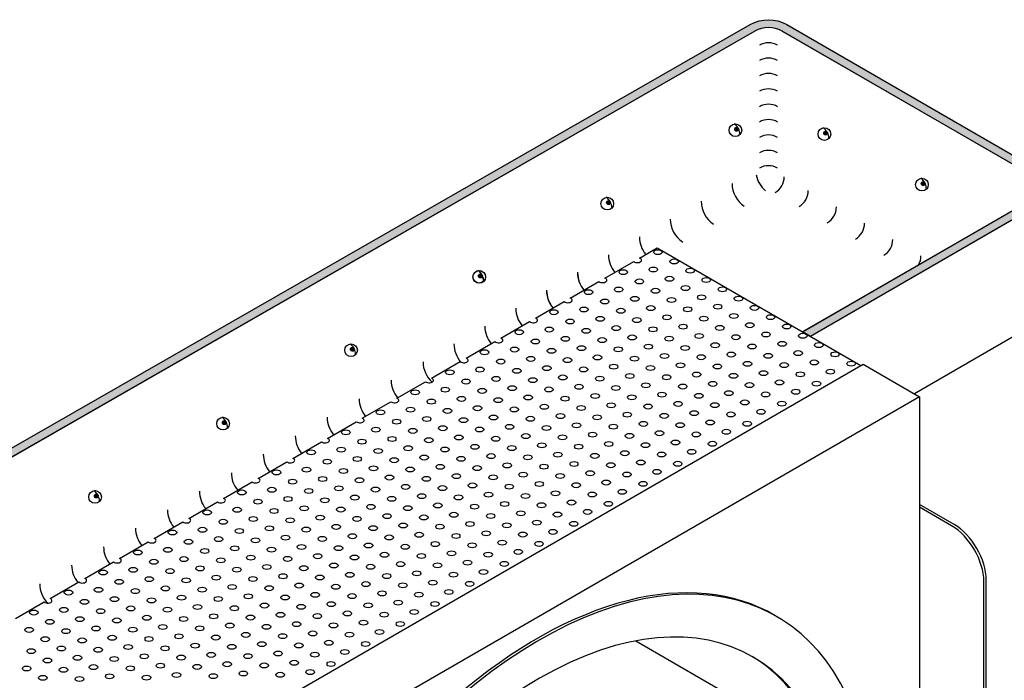
# Model space of a CAD drawing. Units: inches. Extents: x 0 to 441, y 0 to 146.
# Drawn here: x 401 to 427, y 66 to 84 of the extents above; entities that cross this region are included whole.
import ezdxf

# ---------------------------------------------------------------- set-up
doc = ezdxf.new("R2010")
doc.units = ezdxf.units.IN
doc.header["$LTSCALE"] = 20
doc.header["$MEASUREMENT"] = 0
doc.layers.add('FiberGBaffle', color=2, linetype='Continuous')
doc.layers.add('Text-sm', color=10, linetype='Continuous')

msp = doc.modelspace()

# ---------------------------------------------------------------- hatches: boundary and pattern name
at = {"layer": 'FiberGBaffle'}
h = msp.add_hatch(color=256, dxfattribs=at)
h.dxf.hatch_style = 1
edge = h.paths.add_edge_path()
edge.add_line((420.529266705042, 83.6149598284928), (390.5172916950803, 66.41206232194651))
edge.add_line((390.5172916950803, 66.41206232194651), (390.3062802191339, 66.53388985438568))
edge.add_line((390.3062802191339, 66.53388985438568), (420.4093393862532, 83.7893748240798))
edge.add_arc((420.8966495160108, 82.94532892029639), 0.9746202595154378, 59.99999999999301, 119.9999999999931, ccw=False)
edge.add_line((421.3839596457686, 83.78937482407966), (428.1841204073157, 79.86330017786804))
edge.add_arc((427.9404653424368, 79.4412772259762), 0.4873101297578633, -59.99999999999142, 60.000000000010914, ccw=False)
edge.add_line((428.1841204073158, 79.01925427408443), (422.0160132731789, 75.45809595963863))
edge.add_line((422.0160132731789, 75.45809595963863), (421.8049903648473, 75.579916891587))
edge.add_line((421.8049903648473, 75.579916891587), (422.0160132731789, 75.45809595963863))
edge.add_line((422.0160132731789, 75.45809595963863), (421.8049903648473, 75.579916891587))
edge.add_line((421.8049903648473, 75.579916891587), (428.1275800527427, 79.23026575003047))
edge.add_arc((428.0057525203034, 79.44127722597636), 0.2436550648788114, 299.9999999999668, 419.9999999999685)
edge.add_line((428.1275800527429, 79.65228870192206), (421.2640323301043, 83.61495982842871))
edge.add_arc((420.8966495175176, 82.97863413140112), 0.7347656250000527, 59.99999999219854, 119.9999999978051)
for points in [[(420.095859393357, 80.99302831405086, 0.08511308549641704), (420.0929486526061, 81.01000369825553, 0.01069822708649277), (420.0859232143407, 81.02325871021694, 0.723949104886851), (419.9939485376735, 80.99302831405086, 1)], [(420.095859393357, 80.99302831405086, 0.08511308549641704), (420.0929486526061, 81.01000369825553, 0.01069822708649277), (420.0859232143407, 81.02325871021694, 0.723949104886851), (419.9939485376735, 80.99302831405086, 1)], [(422.4741270424807, 80.88929635414146, 0.08511308549655863), (422.4712163017296, 80.90627173834613, 0.01069822708656544), (422.4641908634643, 80.91952675030754, 0.7239491048857974), (422.3722161867971, 80.88929635414146, 1)], [(422.4741270424807, 80.88929635414146, 0.08511308549655863), (422.4712163017296, 80.90627173834613, 0.01069822708656544), (422.4641908634643, 80.91952675030754, 0.7239491048857974), (422.3722161867971, 80.88929635414146, 1)], [(425.0813119627155, 79.54075341149903, 0.08511308549655863), (425.0784012219646, 79.5577287957037, 0.01069822708656544), (425.0713757836992, 79.5709838076651, 0.7239491048857974), (424.9794011070321, 79.54075341149903, 1)], [(425.0813119627155, 79.54075341149903, 0.08511308549655863), (425.0784012219646, 79.5577287957037, 0.01069822708656544), (425.0713757836992, 79.5709838076651, 0.7239491048857974), (424.9794011070321, 79.54075341149903, 1)], [(416.6747454244276, 79.03324755613059, 0.08511308549641704), (416.6718346836766, 79.05022294033526, 0.01069822708649277), (416.6648092454111, 79.06347795229655, 0.723949104886851), (416.572834568744, 79.03324755613059, 1)], [(416.6747454244276, 79.03324755613059, 0.08511308549641704), (416.6718346836766, 79.05022294033526, 0.01069822708649277), (416.6648092454111, 79.06347795229655, 0.723949104886851), (416.572834568744, 79.03324755613059, 1)], [(413.2509504659172, 77.07539553642536, 0.08511308549641704), (413.2480397251662, 77.09237092062992, 0.01069822708649277), (413.2410142869007, 77.10562593259132, 0.723949104886851), (413.1490396102334, 77.07539553642536, 1)], [(413.2509504659172, 77.07539553642536, 0.08511308549641704), (413.2480397251662, 77.09237092062992, 0.01069822708649277), (413.2410142869007, 77.10562593259132, 0.723949104886851), (413.1490396102334, 77.07539553642536, 1)], [(413.2536314554982, 77.07346679821032, 0.08511308549641704), (413.2507207147471, 77.09044218241499, 0.01069822708649277), (413.2436952764818, 77.10369719437628, 0.723949104886851), (413.1517205998146, 77.07346679821032, 1)], [(409.8298364969877, 75.115614778505, 0.08511308549641704), (409.8269257562366, 75.13259016270968, 0.01069822708649277), (409.8199003179712, 75.14584517467097, 0.723949104886851), (409.7279256413041, 75.115614778505, 1)], [(409.8298364969877, 75.115614778505, 0.08511308549641704), (409.8269257562366, 75.13259016270968, 0.01069822708649277), (409.8199003179712, 75.14584517467097, 0.723949104886851), (409.7279256413041, 75.115614778505, 1)], [(406.4087225280583, 73.15583402058473, 0.08511308549641704), (406.4058117873072, 73.1728094047894, 0.01069822708649277), (406.398786349042, 73.1860644167507, 0.723949104886851), (406.3068116723747, 73.15583402058473, 1)], [(406.4087225280583, 73.15583402058473, 0.08511308549641704), (406.4058117873072, 73.1728094047894, 0.01069822708649277), (406.398786349042, 73.1860644167507, 0.723949104886851), (406.3068116723747, 73.15583402058473, 1)], [(402.9876085591288, 71.19605326266446, 0.08511308549641704), (402.9846978183778, 71.21302864686902, 0.01069822708649277), (402.9776723801125, 71.22628365883043, 0.723949104886851), (402.8856977034452, 71.19605326266446, 1)], [(402.9876085591288, 71.19605326266446, 0.08511308549641704), (402.9846978183778, 71.21302864686902, 0.01069822708649277), (402.9776723801125, 71.22628365883043, 0.723949104886851), (402.8856977034452, 71.19605326266446, 1)]]:
    msp.add_hatch(color=256, dxfattribs=at).paths.add_polyline_path(points)

# ---------------------------------------------------------------- linework, layer by layer
for p, q in [((420.529266705042, 83.6149598284928), (390.5172916950803, 66.41206232194651)), ((421.2640323301043, 83.61495982842868), (428.1275800527425, 79.6522887019224)), ((428.1275800527427, 79.2302657500305), (421.8049960809003, 75.57992019191329)), ((428.1841204073158, 79.01925427408443), (422.0160075568461, 75.45809265947389)), ((417.4525401521392, 77.55089936994403), (417.921850078015, 77.82185558198177)), ((417.921850078015, 77.82185558198177), (423.3611174821991, 74.68149308198173)), ((416.52605853916, 77.01599496129126), (417.2947644730426, 77.45980753914606)), ((415.5995769261806, 76.48109055263839), (416.3682828600634, 76.92490313049325)), ((414.6730953132014, 75.94618614398556), (415.4418012470841, 76.38999872184041)), ((413.7466137002221, 75.41128173533275), (414.5153196341049, 75.8550943131876)), ((428.184120407316, 75.88354538678016), (424.7961083540713, 73.92747571582169)), ((412.8201320872428, 74.87637732667991), (413.5888380211256, 75.3201899045348)), ((403.0006281444186, 62.92635908198167), (423.4256147241459, 74.71873058198173)), ((411.8936504742635, 74.34147291802708), (412.6623564081463, 74.785285495882)), ((423.4256147241459, 74.71873058198173), (424.9305503695723, 73.84985558198179)), ((410.9671688612842, 73.80656850937424), (411.735874795167, 74.25038108722916)), ((424.9305503695722, 73.84985558198179), (404.5700610317919, 62.09472158198173)), ((410.0406872483049, 73.27166410072144), (410.8093931821878, 73.71547667857635)), ((424.9305503695723, 73.84985558198179), (424.9305503695722, 62.95366658198182)), ((409.1142056353256, 72.7367596920686), (409.8829115692084, 73.18057226992352)), ((408.1877240223463, 72.20185528341577), (408.9564299562292, 72.64566786127071)), ((407.261242409367, 71.66695087476293), (408.0299483432499, 72.11076345261787)), ((406.3347607963877, 71.1320464661101), (407.1034667302707, 71.57585904396504)), ((405.4082791834085, 70.59714205745726), (406.1769851172913, 71.04095463531223)), ((425.855010837477, 70.43840408198182), (424.9305503695722, 70.9721415819817)), ((425.7905135955302, 70.40116658198181), (424.9305503695722, 70.89766658198172)), ((404.4817975704292, 70.06223764880443), (405.2505035043121, 70.50605022665943)), ((403.5553159574499, 69.52733324015162), (404.3240218913328, 69.97114581800659)), ((402.6288343444706, 68.99242883149878), (403.3975402783535, 69.43624140935376)), ((426.714974063435, 61.99790408198177), (426.714974063435, 68.9489040819818)), ((401.7023527314913, 68.45752442284595), (402.4710586653743, 68.90133700070095)), ((426.6504768214882, 61.96066658198177), (426.6504768214882, 68.91166658198182)), ((400.775871118512, 67.92262001419311), (401.544577052395, 68.36643259204811)), ((417.3539599883192, 67.32801307813776), (422.3591447029084, 64.43826833582591))]:
    msp.add_line(p, q, dxfattribs=at)
msp.add_lwpolyline([(420.529266705042, 83.6149598284928), (390.5172916950803, 66.41206232194651), (390.3062802191339, 66.53388985438568), (420.4093393862532, 83.78937482407977, -0.267949192431127), (421.3839596457686, 83.78937482407966), (428.1841204073157, 79.86330017786801, -0.5773502691896205), (428.1841204073158, 79.01925427408443), (422.0160132730391, 75.4580959597194), (421.8049903647074, 75.57991689166778), (422.0160132730391, 75.4580959597194), (422.0160132730391, 75.4580959597194), (421.8049903647074, 75.57991689166778), (428.1275800527427, 79.2302657500305, 0.5773502691896205), (428.1275800527429, 79.65228870192206), (421.2640323301043, 83.61495982842868, 0.2679491924573498)], format="xyb", close=True, dxfattribs=at)
for centre, radius in [((420.0122647220961, 80.96902140811878), 0.1691770278327809), ((420.0122647220961, 80.96902140811878), 0.1691770278327809), ((420.0449039655152, 80.99302831405086), 0.05095542784182074), ((420.0449039655152, 80.99302831405086), 0.05095542784182074), ((422.3905323712198, 80.8652894482095), 0.1691770278327809), ((422.3905323712198, 80.8652894482095), 0.1691770278327809), ((422.4231716146388, 80.88929635414146), 0.05095542784182074), ((422.4231716146388, 80.88929635414146), 0.05095542784182074), ((424.9977172914546, 79.51674650556694), 0.1691770278327809), ((424.9977172914546, 79.51674650556694), 0.1691770278327809), ((425.0303565348737, 79.54075341149903), 0.05095542784182074), ((425.0303565348737, 79.54075341149903), 0.05095542784182074), ((416.5911507531666, 79.0092406501985), 0.1691770278327809), ((416.5911507531666, 79.0092406501985), 0.1691770278327809), ((416.6237899965859, 79.03324755613059), 0.05095542784182074), ((416.6237899965859, 79.03324755613059), 0.05095542784182074), ((413.1673557946564, 77.05138863049328), 0.1691770278327809), ((413.1673557946564, 77.05138863049328), 0.1691770278327809), ((413.1700367842373, 77.04945989227812), 0.1691770278327809), ((413.1999950380754, 77.07539553642536), 0.05095542784182074), ((413.1999950380754, 77.07539553642536), 0.05095542784182074), ((413.2026760276564, 77.07346679821032), 0.05095542784182074), ((409.7462418257269, 75.09160787257304), 0.1691770278327809), ((409.7462418257269, 75.09160787257304), 0.1691770278327809), ((409.778881069146, 75.115614778505), 0.05095542784182074), ((409.778881069146, 75.115614778505), 0.05095542784182074), ((406.3251278567976, 73.13182711465276), 0.1691770278327809), ((406.3251278567976, 73.13182711465276), 0.1691770278327809), ((406.3577671002165, 73.15583402058473), 0.05095542784182074), ((406.3577671002165, 73.15583402058473), 0.05095542784182074), ((402.9040138878681, 71.17204635673227), 0.1691770278327809), ((402.9040138878681, 71.17204635673227), 0.1691770278327809), ((402.936653131287, 71.19605326266446), 0.05095542784182074), ((402.936653131287, 71.19605326266446), 0.05095542784182074)]:
    msp.add_circle(centre, radius, dxfattribs=at)
for centre, radius, start, end in [((420.8966495174403, 82.8162333015616), 0.4873101297576679, 60.00000000000002, 120), ((420.8966495166977, 82.40578904823982), 0.4873101297576679, 60.00000000000002, 120), ((420.8966495166977, 82.40578904823982), 0.4873101297576679, 60.00000000000002, 120), ((420.8966495159552, 81.9953447949184), 0.4873101297576679, 60.00000000000002, 120), ((420.8966495159552, 81.99534479491805), 0.4873101297576679, 60.00000000000002, 120), ((420.8966495152127, 81.58490054159662), 0.4873101297576679, 60.00000000000002, 120), ((420.8966495152127, 81.58490054159662), 0.4873101297576679, 60.00000000000002, 120), ((420.8966495144707, 81.17445628827485), 0.4873101297576679, 60.00000000000002, 120), ((420.8966495144707, 81.17445628827485), 0.4873101297576679, 60.00000000000002, 120), ((419.779723520597, 80.85247703801949), 0.3506060923703015, 359.2972376394226, 54.53813881678472), ((419.779723520597, 80.85247703801949), 0.3506060923703015, 359.2972376394226, 54.53813881678472), ((420.8966495137281, 80.76401203495286), 0.4873101297576679, 60.00000000000002, 120), ((420.8966495137271, 80.76401203495286), 0.4873101297576679, 60.00000000000002, 120), ((422.1579911697207, 80.74874507811009), 0.3506060923703015, 359.2972376394226, 54.53813881678472), ((422.1579911697207, 80.74874507811009), 0.3506060923703015, 359.2972376394226, 54.53813881678472), ((420.8966495129854, 80.35356778163131), 0.4873101297576679, 60.00000000000002, 120), ((420.8966495129854, 80.3535677816312), 0.4873101297576679, 60.00000000000002, 120), ((420.8966495122429, 79.94312352830954), 0.4873101297576679, 60.00000000000002, 120), ((420.8966495122429, 79.94312352830954), 0.4873101297576679, 60.00000000000002, 120), ((420.8966495115008, 79.53267927498788), 0.4873101297576679, 60.00000000000002, 120), ((420.8966495115008, 79.53267927498788), 0.4873101297576679, 60.00000000000002, 120), ((421.2860288736783, 79.90974057085381), 0.7309651946365018, 190.5537122024119, 229.9799962247398), ((420.8315584143546, 79.72251265288523), 0.487310129757501, 299.9999999999999, 1.302755197527456e-11), ((420.6560289748614, 79.54600995776147), 0.7309651946365018, 179.999999999987, 236.2296272564353), ((424.7651760899555, 79.40020213546754), 0.3506060923703015, 359.2972376394226, 54.53813881678472), ((424.7651760899555, 79.40020213546754), 0.3506060923703015, 359.2972376394226, 54.53813881678472), ((421.4713942204143, 79.35310327862632), 0.487310129757501, 299.9999999999999, 1.302755197527456e-11), ((416.3586095516675, 78.89269628009922), 0.3506060923703015, 359.2972376394226, 54.53813881678472), ((416.3586095516675, 78.89269628009922), 0.3506060923703015, 359.2972376394226, 54.53813881678472), ((419.8304029815084, 79.06933456814838), 0.7309651946365018, 179.999999999987, 236.56712989471), ((422.224506817084, 78.91829351881594), 0.487310129757501, 299.9999999999999, 1.302755197527456e-11), ((419.0047769881552, 78.59265917853494), 0.7309651946365018, 179.999999999987, 236.9056195008677), ((422.9776194137521, 78.48348375900545), 0.487310129757501, 299.9999999999999, 1.302755197527456e-11), ((418.179150994803, 78.11598378892197), 0.7309651946365018, 179.999999999987, 219.931658081841), ((423.7307320104215, 78.0486739991953), 0.487310129757501, 299.9999999999999, 1.302755197527456e-11), ((417.3535250014506, 77.63930839930865), 0.7309651946365018, 179.999999999987, 219.9316580748539), ((424.4838446070904, 77.61386423938492), 0.487310129757501, 330.0000000000504, 1.302755197527456e-11), ((412.9348145931571, 76.93484426039387), 0.3506060923703015, 359.2972376394226, 54.53813881678472), ((412.9348145931571, 76.93484426039387), 0.3506060923703015, 359.2972376394226, 54.53813881678472), ((412.9374955827381, 76.93291552217883), 0.3506060923703015, 359.2972376394226, 54.53813881678472), ((416.521391921329, 77.17414277349903), 0.7309651946365018, 179.999999999987, 220.9855152098625), ((416.5278990080975, 77.16263300969521), 0.7309651946365018, 179.999999999987, 219.9316580678876), ((415.6957659279761, 76.69746738388594), 0.7309651946365018, 179.999999999987, 220.9855152028857), ((415.7012117179049, 76.6878683732809), 0.7309651946365018, 179.999999999987, 220.1056112297955), ((414.8755857245523, 76.2111929836677), 0.7309651946365018, 179.999999999987, 220.1056112228265), ((414.0499597311991, 75.73451759405438), 0.7309651946365018, 179.999999999987, 220.1056112158653), ((409.5137006242276, 74.97506350247363), 0.3506060923703015, 359.2972376394226, 54.53813881678472), ((409.5137006242276, 74.97506350247363), 0.3506060923703015, 359.2972376394226, 54.53813881678472), ((413.2243337378468, 75.25784220444132), 0.7309651946365018, 179.999999999987, 221.1858391418205), ((413.2243337378468, 75.25784220444132), 0.7309651946365018, 179.999999999987, 221.1858391418205), ((412.3987077444943, 74.78116681482786), 0.7309651946365018, 179.999999999987, 227.9656167350192), ((411.5451669865109, 74.28727806384236), 0.7309651946365018, 179.999999999987, 220.0299959334924), ((410.6916262285273, 73.79338931285687), 0.7309651946365018, 179.999999999987, 219.9543983109178), ((406.0925866552982, 73.01528274455325), 0.3506060923703015, 359.2972376394226, 54.53813881678472), ((406.0925866552982, 73.01528274455325), 0.3506060923703015, 359.2972376394226, 54.53813881678472), ((409.8380854705437, 73.29950056187138), 0.7309651946365018, 179.999999999987, 219.8788181902945), ((408.9845447125603, 72.80561181088589), 0.7309651946365018, 179.999999999987, 219.8032554280417), ((408.1310039545766, 72.3117230599004), 0.7309651946365018, 179.999999999987, 219.7277098808821), ((407.277463196593, 71.81783430891491), 0.7309651946365018, 179.999999999987, 219.6521814058081), ((402.6714726863688, 71.05550198663298), 0.3506060923703015, 359.2972376394226, 54.53813881678472), ((402.6714726863688, 71.05550198663298), 0.3506060923703015, 359.2972376394226, 54.53813881678472), ((406.4239224386096, 71.32394555792942), 0.7309651946365018, 179.999999999987, 219.5766698600769), ((405.5703816806259, 70.83005680694393), 0.7309651946365018, 179.999999999987, 219.5011751012603), ((404.7168409226423, 70.33616805595844), 0.7309651946365018, 179.999999999987, 219.4256969871747), ((403.8633001646589, 69.84227930497295), 0.7309651946365018, 179.999999999987, 219.3502353759104), ((403.0097594066752, 69.34839055398746), 0.7309651946365018, 179.999999999987, 219.2747901258516), ((402.1562186486916, 68.85450180300197), 0.7309651946365018, 179.999999999987, 225.1199433314945)]:
    msp.add_arc(centre, radius, start, end, dxfattribs=at)
for centre, major_axis, ratio, start_param, end_param in [((417.3902819093449, 77.49575235238262), (-0.1140160928711107, 0), 0.5773502691895994, 0.5776393948338238, 4.134749585551006), ((416.4638002963657, 76.96084794372979), (-0.1140160928711107, 0), 0.5773502691895994, 0.5776393948327508, 4.134749585550989), ((415.5373186833864, 76.42594353507693), (-0.1140160928711107, 0), 0.5773502691895994, 0.5776393948328657, 4.13474958555167), ((414.6108370704072, 75.89103912642409), (-0.1140160928711107, 0), 0.5773502691895994, 0.5776393948267574, 4.134749585552236), ((413.684355457428, 75.35613471777123), (-0.1140160928711107, 0), 0.5773502691895994, 0.5776393948293617, 4.134749585552333), ((412.7578738444487, 74.82123030911839), (-0.1140160928711107, 0), 0.5773502691895994, 0.5776393948309473, 4.1347495855529), ((411.8313922314695, 74.28632590046556), (-0.1140160928711107, 0), 0.5773502691895994, 0.5776393948310623, 4.134749585553466), ((410.9049106184902, 73.75142149181272), (-0.1140160928711107, 0), 0.5773502691895994, 0.5776393948307247, 4.134749585554033), ((409.978429005511, 73.21651708315986), (-0.1140160928711107, 0), 0.5773502691895994, 0.5776393948271624, 4.134749585554599), ((409.0519473925317, 72.68161267450702), (-0.1140160928711107, 0), 0.5773502691895994, 0.5776393948297668, 4.134749585555165), ((408.1254657795525, 72.14670826585416), (-0.1140160928711107, 0), 0.5773502691895994, 0.5776393948276753, 4.134749585555262), ((407.1989841665733, 71.61180385720132), (-0.1140160928711107, 0), 0.5773502691895994, 0.5776393948289212, 4.134749585555829), ((406.272502553594, 71.07689944854849), (-0.1140160928711107, 0), 0.5773502691895994, 0.5776393948269423, 4.134749585556265), ((405.3460209406147, 70.54199503989565), (-0.1140160928711107, 0), 0.5773502691895994, 0.5776393948280757, 4.134749585556444), ((425.7905135955302, 69.40816658198176), (0.6080858286459055, -1.053235550577373), 0.577350269189642, 0.7853981633975046, 2.356194490192379), ((425.855010837477, 69.44540408198176), (0.6080858286459055, -1.053235550577373), 0.577350269189642, 0.7853981633975046, 2.356194490192379), ((404.4195393276355, 70.00709063124279), (-0.1140160928711107, 0), 0.5773502691895994, 0.5776393948278506, 4.13474958555701), ((414.7825543216554, 57.02024333198176), (-6.327893154346625, -10.96023244819569), 0.577350269189627, 2.356194490192343, 5.235184888953186), ((403.4930577146563, 69.47218622258995), (-0.1140160928711107, 0), 0.5773502691895994, 0.57763939482723, 4.134749585557552), ((414.7180570797086, 57.05748083198176), (-6.327893154346625, -10.96023244819569), 0.577350269189627, 3.136496366437071, 5.208721051250712), ((402.566576101677, 68.93728181393709), (-0.1140160928711107, 0), 0.5773502691895994, 0.5776393948270052, 4.134749585558119), ((414.7825543216554, 57.02024333198176), (-5.700804643555512, -9.87408328666278), 0.577350269189628, 2.356194490192344, 5.497787143782137), ((401.6400944886977, 68.40237740528426), (-0.1140160928711107, 0), 0.5773502691895994, 0.5776393948263845, 4.134749585558216), ((414.7180570797086, 57.05748083198176), (-5.700804643555512, -9.87408328666278), 0.577350269189628, 2.356194490192344, 3.135935769166941)]:
    msp.add_ellipse(centre, major_axis=major_axis, ratio=ratio, start_param=start_param, end_param=end_param, dxfattribs=at)
at = {"layer": 'Text-sm'}
for centre in [(417.9443885223241, 77.71074315887222), (418.3743701353029, 77.46249315887218), (417.0179069093448, 77.17583875021938), (417.8202635223239, 77.24750235238258), (418.8043517482819, 77.21424315887216), (417.4478885223237, 76.92758875021934), (418.2502451353027, 76.99925235238257), (418.6802267482817, 76.75100235238253), (419.2343333612607, 76.96599315887212), (416.0914252963655, 76.64093434156652), (416.8937819093446, 76.71259794372975), (417.8778701353026, 76.67933875021933), (419.1102083612606, 76.50275235238252), (419.6643149742397, 76.71774315887211), (416.5214069093445, 76.39268434156648), (417.3237635223235, 76.46434794372973), (418.3078517482815, 76.43108875021929), (419.5401899742395, 76.25450235238247), (420.0942965872186, 76.46949315887207), (415.1649436833863, 76.10602993291369), (415.9673002963654, 76.17769353507688), (416.9513885223233, 76.14443434156647), (417.7537451353024, 76.2160979437297), (418.1837267482813, 75.96784794372968), (418.7378333612604, 76.18283875021928), (419.9701715872184, 76.00625235238246), (420.5242782001975, 76.22124315887206), (420.9542598131764, 75.97299315887201), (415.5949252963652, 75.85777993291367), (416.3972819093443, 75.92944353507687), (417.3813701353023, 75.89618434156642), (418.6137083612603, 75.71959794372964), (419.1678149742393, 75.93458875021923), (420.4001532001973, 75.75800235238242), (421.3842414261553, 75.72474315887197), (414.2384620704071, 75.57112552426082), (415.0408186833861, 75.64278912642408), (416.0249069093441, 75.60952993291363), (416.8272635223232, 75.68119353507683), (417.8113517482811, 75.64793434156641), (419.0436899742392, 75.47134794372963), (419.5977965872182, 75.68633875021922), (420.0277782001971, 75.43808875021918), (420.8301348131762, 75.50975235238238), (421.8142230391342, 75.47649315887196), (414.6684436833859, 75.32287552426081), (415.470800296365, 75.39453912642404), (416.454888522323, 75.36127993291362), (417.2572451353021, 75.43294353507682), (417.687226748281, 75.18469353507678), (418.2413333612601, 75.39968434156637), (419.4736715872181, 75.22309794372958), (420.457759813176, 75.18983875021917), (421.2601164261552, 75.26150235238237), (422.2442046521131, 75.22824315887192), (413.3119804574278, 75.03622111560799), (414.1143370704069, 75.10788471777121), (415.0984252963649, 75.07462552426077), (415.9007819093439, 75.14628912642402), (416.8848701353019, 75.11302993291358), (418.1172083612599, 74.93644353507676), (418.671314974239, 75.15143434156636), (419.903653200197, 74.97484794372957), (420.8877414261549, 74.94158875021913), (421.690098039134, 75.01325235238232), (422.674186265092, 74.9799931588719), (413.7419620704067, 74.78797111560797), (414.5443186833858, 74.85963471777117), (415.5284069093437, 74.82637552426075), (416.3307635223229, 74.89803912642398), (416.7607451353018, 74.64978912642394), (417.3148517482808, 74.86477993291354), (418.5471899742388, 74.68819353507672), (419.1012965872179, 74.90318434156632), (419.5312782001968, 74.6549343415663), (420.3336348131759, 74.72659794372953), (421.3177230391339, 74.69333875021911), (422.120079652113, 74.76500235238231), (423.1041678780709, 74.73174315887186), (412.3854988444485, 74.50131670695515), (413.1878554574276, 74.57298030911838), (414.1719436833856, 74.53972111560793), (414.9743002963647, 74.61138471777116), (415.9583885223227, 74.57812552426071), (417.1907267482807, 74.40153912642393), (417.7448333612597, 74.61652993291352), (418.9771715872178, 74.43994353507671), (419.9612598131757, 74.40668434156626), (420.7636164261548, 74.47834794372952), (421.7477046521128, 74.44508875021907), (422.5500612650919, 74.51675235238227), (412.8154804574274, 74.25306670695511), (413.6178370704066, 74.32473030911834), (414.6019252963645, 74.29147111560792), (415.4042819093436, 74.36313471777112), (416.3883701353016, 74.3298755242607), (417.6207083612596, 74.15328912642389), (418.1748149742386, 74.36827993291348), (418.6047965872175, 74.12002993291347), (419.4071532001966, 74.19169353507667), (420.3912414261546, 74.15843434156625), (421.1935980391337, 74.23009794372948), (422.1776862650917, 74.19683875021903), (411.4590172314693, 73.96641229830232), (412.2613738444484, 74.03807590046551), (413.2454620704063, 74.0048167069551), (414.0478186833855, 74.07648030911832), (415.0319069093434, 74.04322111560788), (415.8342635223225, 74.1148847177711), (416.2642451353014, 73.86663471777106), (416.8183517482805, 74.08162552426066), (418.0506899742385, 73.90503912642387), (419.0347782001965, 73.87177993291343), (419.8371348131756, 73.94344353507665), (420.8212230391335, 73.91018434156621), (421.6235796521126, 73.98184794372943), (411.8889988444482, 73.71816229830227), (412.6913554574273, 73.7898259004655), (413.6754436833853, 73.75656670695506), (414.4778002963644, 73.82823030911828), (415.4618885223223, 73.79497111560786), (416.6942267482804, 73.61838471777105), (417.2483333612594, 73.83337552426065), (418.4806715872174, 73.65678912642383), (419.4647598131754, 73.62352993291341), (420.2671164261544, 73.69519353507661), (421.2512046521124, 73.6619343415662), (410.53253561849, 73.43150788964945), (411.3348922314692, 73.50317149181268), (412.3189804574271, 73.46991229830226), (413.1213370704062, 73.54157590046546), (414.1054252963642, 73.50831670695501), (414.9077819093433, 73.57998030911827), (415.3377635223222, 73.33173030911823), (415.8918701353012, 73.54672111560782), (417.1242083612592, 73.37013471777101), (417.6783149742383, 73.5851255242606), (418.1082965872172, 73.33687552426056), (418.9106532001963, 73.40853912642382), (419.8947414261543, 73.37527993291337), (420.6970980391334, 73.4469435350766), (410.962517231469, 73.18325788964941), (411.7648738444481, 73.25492149181267), (412.748962070406, 73.22166229830222), (413.5513186833851, 73.29332590046542), (414.5354069093431, 73.260066706955), (415.7677451353011, 73.08348030911822), (416.3218517482802, 73.29847111560781), (417.5541899742382, 73.12188471777097), (418.5382782001961, 73.08862552426055), (419.3406348131752, 73.16028912642378), (420.3247230391332, 73.12702993291336), (409.6060540055108, 72.89660348099662), (410.4084106184899, 72.96826708315982), (411.3924988444479, 72.9350078896494), (412.194855457427, 73.00667149181263), (413.1789436833849, 72.97341229830221), (413.981300296364, 73.0450759004654), (414.965388522322, 73.01181670695496), (416.19772674828, 72.83523030911817), (416.7518333612591, 73.05022111560777), (417.984171587217, 72.87363471777095), (418.9682598131751, 72.84037552426051), (419.7706164261541, 72.91203912642376), (410.0360356184897, 72.6483534809966), (410.8383922314688, 72.7200170831598), (411.8224804574268, 72.68675788964936), (412.6248370704059, 72.75842149181261), (413.6089252963639, 72.72516229830217), (414.4112819093429, 72.79682590046536), (414.8412635223218, 72.54857590046535), (415.3953701353009, 72.76356670695495), (416.6277083612589, 72.58698030911816), (417.181814974238, 72.80197111560776), (417.6117965872169, 72.55372111560771), (418.414153200196, 72.62538471777091), (419.398241426154, 72.5921255242605), (408.6795723925316, 72.36169907234375), (409.4819290055107, 72.43336267450701), (410.4660172314686, 72.40010348099656), (411.2683738444477, 72.47176708315976), (412.2524620704057, 72.43850788964934), (413.0548186833848, 72.51017149181257), (414.0389069093428, 72.47691229830215), (415.2712451353008, 72.30032590046531), (415.8253517482798, 72.5153167069549), (417.0576899742378, 72.33873030911812), (418.0417782001958, 72.3054711156077), (418.8441348131748, 72.3771347177709), (409.1095540055105, 72.11344907234374), (409.9119106184896, 72.18511267450697), (410.8959988444475, 72.15185348099652), (411.6983554574266, 72.22351708315975), (412.6824436833846, 72.1902578896493), (413.4848002963637, 72.26192149181256), (414.4688885223217, 72.22866229830211), (415.7012267482796, 72.0520759004653), (416.2553333612587, 72.26706670695489), (416.6853149742376, 72.01881670695485), (417.4876715872167, 72.0904803091181), (418.4717598131747, 72.05722111560766), (407.7530907795523, 71.82679466369092), (408.5554473925314, 71.89845826585415), (409.5395356184894, 71.8651990723437), (410.3418922314685, 71.93686267450693), (411.3259804574265, 71.90360348099651), (412.1283370704055, 71.97526708315971), (413.1124252963635, 71.94200788964929), (413.9147819093426, 72.01367149181252), (414.3447635223215, 71.76542149181248), (414.8988701353006, 71.98041229830207), (416.1312083612586, 71.80382590046526), (417.1152965872166, 71.77056670695484), (417.9176532001956, 71.84223030911807), (408.1830723925312, 71.5785446636909), (408.9854290055103, 71.6502082658541), (409.9695172314683, 71.61694907234369), (410.7718738444474, 71.68861267450691), (411.7559620704054, 71.65535348099647), (412.5583186833844, 71.7270170831597), (413.5424069093424, 71.69375788964925), (414.7747451353004, 71.51717149181246), (415.3288517482795, 71.73216229830206), (416.5611899742374, 71.55557590046524), (417.5452782001955, 71.5223167069548), (406.8266091665731, 71.29189025503808), (407.6289657795521, 71.36355385720131), (408.6130540055102, 71.33029466369086), (409.4154106184892, 71.40195826585409), (410.3994988444472, 71.36869907234365), (411.2018554574263, 71.44036267450687), (412.1859436833843, 71.40710348099645), (412.9883002963633, 71.47876708315965), (413.4182819093422, 71.23051708315964), (413.9723885223214, 71.44550788964924), (415.2047267482793, 71.26892149181242), (415.7588333612584, 71.48391229830202), (416.1888149742373, 71.235662298302), (416.9911715872164, 71.3073259004652), (407.256590779552, 71.04364025503804), (408.0589473925311, 71.11530385720127), (409.0430356184891, 71.08204466369085), (409.8453922314681, 71.15370826585405), (410.8294804574261, 71.12044907234363), (411.6318370704052, 71.19211267450686), (412.6159252963632, 71.15885348099641), (413.8482635223211, 70.9822670831596), (414.4023701353002, 71.1972578896492), (415.6347083612582, 71.02067149181241), (416.6187965872162, 70.98741229830196), (405.9001275535938, 70.75698584638525), (406.7024841665729, 70.82864944854845), (407.6865723925309, 70.795390255038), (408.48892900551, 70.86705385720126), (409.473017231468, 70.83379466369081), (410.275373844447, 70.90545826585404), (411.259462070405, 70.87219907234359), (412.0618186833841, 70.94386267450682), (413.0459069093421, 70.9106034809964), (414.2782451353, 70.73401708315959), (414.8323517482792, 70.94900788964918), (415.262333361258, 70.70075788964914), (416.0646899742371, 70.77242149181237), (406.3301091665728, 70.5087358463852), (407.1324657795518, 70.5803994485484), (408.1165540055098, 70.54714025503799), (408.9189106184889, 70.61880385720121), (409.9029988444469, 70.5855446636908), (410.7053554574259, 70.657208265854), (411.689443683384, 70.62394907234355), (412.491800296363, 70.6956126745068), (412.9217819093419, 70.44736267450676), (413.475888522321, 70.66235348099636), (414.708226748279, 70.48576708315954), (415.692314974237, 70.4525078896491), (404.9736459406146, 70.22208143773238), (405.7760025535937, 70.29374503989561), (406.7600907795517, 70.2604858463852), (407.5624473925307, 70.33214944854839), (408.5465356184887, 70.29889025503795), (409.3488922314678, 70.3705538572012), (410.3329804574258, 70.33729466369076), (411.1353370704048, 70.40895826585395), (412.1194252963628, 70.37569907234354), (413.3517635223208, 70.19911267450675), (413.9058701352999, 70.41410348099635), (415.1382083612579, 70.2375170831595), (405.4036275535935, 69.97383143773234), (406.2059841665725, 70.0454950398956), (407.1900723925306, 70.01223584638515), (407.9924290055096, 70.08389944854835), (408.9765172314676, 70.05064025503793), (409.7788738444467, 70.12230385720116), (410.7629620704047, 70.08904466369074), (411.5653186833837, 70.16070826585394), (411.9953002963626, 69.9124582658539), (412.5494069093418, 70.1274490723435), (413.7817451352997, 69.95086267450671), (414.3358517482788, 70.1658534809963), (414.7658333612577, 69.91760348099629), (404.0471643276353, 69.68717702907955), (404.8495209406144, 69.75884063124275), (405.8336091665724, 69.72558143773233), (406.6359657795515, 69.79724503989556), (407.6200540055095, 69.76398584638511), (408.4224106184885, 69.83564944854834), (409.4064988444465, 69.80239025503789), (410.2088554574256, 69.87405385720115), (411.1929436833836, 69.8407946636907), (412.4252819093415, 69.66420826585389), (412.9793885223206, 69.87919907234348), (414.2117267482786, 69.7026126745067), (404.4771459406143, 69.43892702907951), (405.2795025535933, 69.51059063124274), (406.2635907795513, 69.47733143773229), (407.0659473925303, 69.54899503989554), (408.0500356184884, 69.5157358463851), (408.8523922314674, 69.5873994485483), (409.8364804574254, 69.55414025503788), (410.6388370704045, 69.6258038572011), (411.6229252963625, 69.59254466369069), (412.8552635223205, 69.41595826585385), (413.4093701352996, 69.63094907234344), (403.1206827146561, 69.15227262042669), (403.9230393276351, 69.22393622258991), (404.9071275535932, 69.1906770290795), (405.7094841665722, 69.2623406312427), (406.6935723925302, 69.22908143773228), (407.4959290055093, 69.3007450398955), (408.4800172314673, 69.26748584638506), (409.2823738444463, 69.33914944854828), (410.2664620704044, 69.30589025503784), (411.0688186833834, 69.3775538572011), (411.4988002963623, 69.12930385720105), (412.0529069093414, 69.34429466369065), (413.2852451352994, 69.16770826585383), (413.8393517482784, 69.38269907234343), (403.550664327635, 68.90402262042667), (404.3530209406141, 68.9756862225899), (405.3371091665721, 68.94242702907945), (406.1394657795511, 69.01409063124268), (407.1235540055091, 68.98083143773223), (407.9259106184882, 69.05249503989546), (408.9099988444462, 69.01923584638504), (409.7123554574252, 69.09089944854824), (410.6964436833832, 69.05764025503782), (411.9287819093412, 68.88105385720101), (412.4828885223203, 69.0960446636906), (402.1942011016769, 68.61736821177385), (402.9965577146559, 68.68903181393708), (403.9806459406139, 68.65577262042663), (404.783002553593, 68.72743622258986), (405.767090779551, 68.69417702907944), (406.56944739253, 68.76584063124264), (407.553535618488, 68.73258143773222), (408.3558922314671, 68.80424503989545), (409.3399804574251, 68.770985846385), (410.1423370704042, 68.84264944854823), (410.5723186833831, 68.59439944854819), (411.1264252963622, 68.80939025503778), (412.3587635223201, 68.632803857201), (412.9128701352992, 68.84779466369059), (402.6241827146557, 68.36911821177384), (403.4265393276348, 68.44078181393704), (404.4106275535928, 68.40752262042659), (405.2129841665719, 68.47918622258985), (406.1970723925299, 68.4459270290794), (406.9994290055089, 68.51759063124263), (407.9835172314669, 68.48433143773218), (408.785873844446, 68.55599503989541), (409.769962070404, 68.52273584638499), (411.002300296362, 68.34614944854818), (411.556406909341, 68.56114025503777), (401.2677194886976, 68.08246380312099), (402.0700761016767, 68.15412740528424), (403.0541643276347, 68.1208682117738), (403.8565209406137, 68.192531813937), (404.8406091665717, 68.15927262042658), (405.6429657795508, 68.2309362225898), (406.6270540055088, 68.19767702907939), (407.4294106184879, 68.26934063124259), (408.4134988444458, 68.23608143773217), (409.2158554574249, 68.3077450398954), (410.1999436833829, 68.27448584638495), (411.4322819093409, 68.09789944854813), (411.98638852232, 68.31289025503773), (401.6977011016765, 67.83421380312097), (402.5000577146556, 67.9058774052842), (403.4841459406135, 67.87261821177378), (404.2865025535926, 67.94428181393698), (405.2705907795506, 67.91102262042654), (406.0729473925297, 67.98268622258979), (407.0570356184877, 67.94942702907935), (407.8593922314668, 68.02109063124257), (408.8434804574247, 67.98783143773213), (409.6458370704038, 68.05949503989535), (410.0758186833827, 67.81124503989534), (410.6299252963618, 68.02623584638494), (401.1435944886974, 67.61922299663138), (402.1276827146554, 67.58596380312093), (402.9300393276345, 67.65762740528419), (403.9141275535925, 67.62436821177374), (404.7164841665715, 67.69603181393694), (405.7005723925295, 67.66277262042652), (406.5029290055086, 67.73443622258975), (407.4870172314666, 67.70117702907933), (408.2893738444457, 67.77284063124253), (409.2734620704036, 67.73958143773208), (410.5058002963617, 67.5629950398953), (411.0599069093407, 67.7779858463849), (401.5735761016763, 67.37097299663134), (402.5576643276343, 67.33771380312092), (403.3600209406134, 67.40937740528415), (404.3441091665714, 67.37611821177373), (405.1464657795505, 67.44778181393693), (406.1305540055084, 67.41452262042648), (406.9329106184875, 67.48618622258974), (407.9169988444455, 67.45292702907929), (408.7193554574246, 67.52459063124249), (409.7034436833826, 67.49133143773207), (401.2012011016761, 67.0510593944681), (402.0035577146552, 67.12272299663132), (402.9876459406132, 67.08946380312088), (403.7900025535923, 67.16112740528413), (404.7740907795503, 67.12786821177369), (405.5764473925294, 67.19953181393689), (406.5605356184873, 67.16627262042647), (407.3628922314664, 67.2379362225897), (408.3469804574244, 67.20467702907928), (409.1493370704035, 67.27634063124248), (409.5793186833824, 67.02809063124243), (410.1334252963615, 67.24308143773203), (401.6311827146551, 66.80280939446808), (402.4335393276342, 66.87447299663128), (403.4176275535921, 66.84121380312087), (404.2199841665712, 66.91287740528409), (405.2040723925292, 66.87961821177365), (406.0064290055083, 66.95128181393687), (406.9905172314662, 66.91802262042643), (407.7928738444454, 66.98968622258968), (408.7769620704033, 66.95642702907924), (401.077076101676, 66.58781858797849), (402.0611643276339, 66.55455939446804), (402.8635209406131, 66.62622299663127), (403.847609166571, 66.59296380312082), (404.6499657795501, 66.66462740528405), (405.6340540055081, 66.63136821177363), (406.4364106184872, 66.70303181393683), (407.4204988444451, 66.66977262042641), (408.2228554574243, 66.74143622258964), (408.6528370704032, 66.49318622258963), (409.2069436833822, 66.7081770290792), (401.5070577146549, 66.33956858797845), (402.4911459406129, 66.30630939446803), (403.293502553592, 66.37797299663123), (404.2775907795499, 66.34471380312081), (405.079947392529, 66.41637740528404), (406.064035618487, 66.38311821177359), (406.8663922314661, 66.45478181393682), (407.8504804574241, 66.42152262042637)]:
    msp.add_ellipse(centre, major_axis=(-0.1140160928711107, 0), ratio=0.5773502691895994, dxfattribs=at)

doc.saveas('drawing.dxf')
